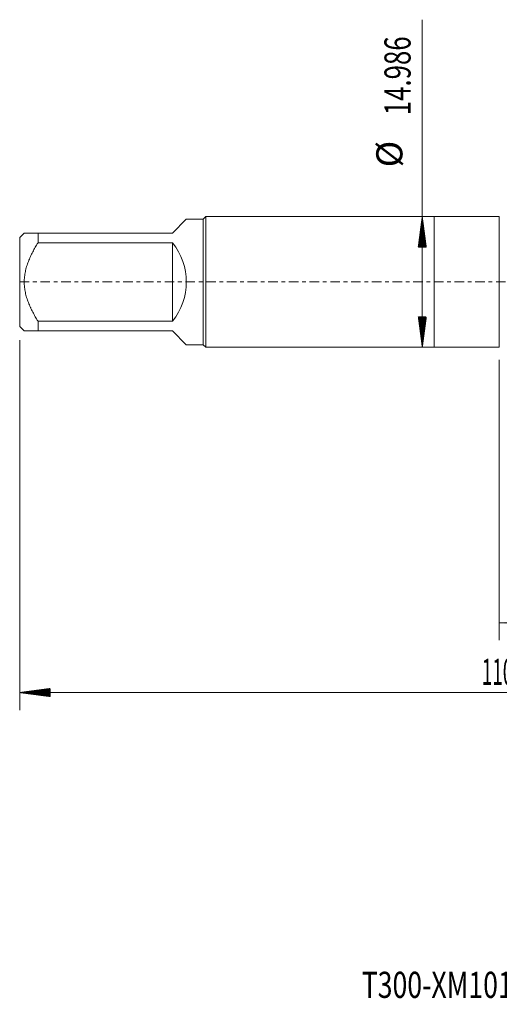
# Model space of a CAD drawing. Units: millimetres. Extents: x -48 to 84, y -83 to 42.
# Drawn here: x -48 to 7, y -83 to 30 of the extents above; entities that cross this region are included whole.
import ezdxf

# ---------------------------------------------------------------- set-up
doc = ezdxf.new("R2010")
doc.units = ezdxf.units.MM
doc.linetypes.add('CENTER', pattern=[47.5, 22, -8.5, 8.5, -8.5])
for name, color, linetype in [('1', 4, 'Continuous'), ('2', 7, 'Continuous'), ('SK1', 4, 'Continuous'), ('SK2', 7, 'Continuous'), ('SK4', 2, 'CENTER'), ('SK6', 5, 'Continuous')]:
    doc.layers.add(name, color=color, linetype=linetype)
doc.styles.add('iso_b_vert', font='simplex.shx')
doc.dimstyles.get("Standard").update_dxf_attribs({"dimtxt": 0.18, "dimasz": 0.18, "dimexe": 0.18, "dimexo": 0.0625, "dimgap": 0.09, "dimtad": 1, "dimzin": 0, "dimdsep": 52, "dimtxsty": 'Standard', "dimcen": 0.09, "dimadec": 0, "dimazin": 0, "dimtfac": 1, "dimtdec": 4, "dimtofl": 0, "dimtmove": 0, "dimatfit": 3, "dimfxl": 1, "dimtolj": 1, "dimtzin": 0, "dimarcsym": 0})

# ---------------------------------------------------------------- blocks, each defined once
blk = doc.blocks.new('_U3')
at = {"layer": 'SK2', "lineweight": 13}
for p, q in [((7.47, -8.9305), (7.47, -41.094483)), ((62.47, -11.181983), (62.47, -41.094483)), ((62.47, -39.094483), (7.47, -39.094483))]:
    blk.add_line(p, q, dxfattribs=at)
at = {"layer": 'SK2', "lineweight": 18}
for points in [[(7.47, -39.094483), (10.969998, -38.633699), (10.970002, -39.555267)], [(62.47, -39.094483), (58.970002, -39.555267), (58.969998, -38.633699)]]:
    blk.add_solid(points, dxfattribs=at)
at = {"layer": 'SK2', "lineweight": 18, "insert": (33.337172, -38.209369), "char_height": 3, "attachment_point": 7, "line_spacing_factor": 1.084337, "style": 'iso_b_vert'}
blk.add_mtext('\\W0.6740;55', dxfattribs=at)

msp = doc.modelspace()

# ---------------------------------------------------------------- hatches: boundary and pattern name
at = {"layer": '2', "lineweight": 13}
h = msp.add_hatch(dxfattribs=at)
h.set_pattern_fill('ANSI31', color=256, scale=0.0062, style=0)
h.paths.add_polyline_path([(-47.53, -47.0945), (-44.03, -46.6337), (-44.03, -47.5553)])
at = {"layer": 'SK2', "lineweight": 13}
h = msp.add_hatch(dxfattribs=at)
h.set_pattern_fill('ANSI31', color=256, scale=0.0062, style=0)
h.paths.add_polyline_path([(-1.3621, 7.493), (-0.9014, 3.993), (-1.8229, 3.993)])
h = msp.add_hatch(dxfattribs=at)
h.set_pattern_fill('ANSI31', color=256, scale=0.0062, style=0)
h.paths.add_polyline_path([(-1.3621, -7.493), (-1.8229, -3.993), (-0.9014, -3.993)])

# ---------------------------------------------------------------- linework, layer by layer
at = {"layer": '1', "lineweight": 18}
for p, q in [((0, 7.493), (0, -7.493)), ((7.47, 7.493), (0, 7.493)), ((7.47, 7.493), (7.47, -7.493)), ((0, -7.493), (7.47, -7.493))]:
    msp.add_line(p, q, dxfattribs=at)
at = {"layer": '2', "lineweight": 18}
for p, q in [((-47.53, -6.6808), (-47.53, -49.0945)), ((62.47, -47.0945), (-47.53, -47.0945))]:
    msp.add_line(p, q, dxfattribs=at)
at = {"layer": 'SK1', "lineweight": 18}
for p, q in [((-28.4217, 7.1933), (-30, 5.615)), ((-26.494, 7.1933), (-28.4217, 7.1933)), ((-26.1943, 7.493), (-26.494, 7.1933)), ((-26.494, 7.1933), (-26.494, -7.1933)), ((-26.1943, -7.493), (-26.1943, 7.493)), ((0, 7.493), (-26.1943, 7.493)), ((0, 7.493), (0, -7.493)), ((-47.0083, 5.615), (-47.53, 5.0933)), ((-47.53, 5.0933), (-47.53, -5.0933)), ((-45.43, 5.615), (-30, 5.615)), ((-45.43, 4.4961), (-45.43, 5.615)), ((-30, 4.4961), (-45.43, 4.4961)), ((-30, 4.4961), (-30, -4.4961)), ((-45.43, -4.4961), (-30, -4.4961)), ((-45.43, -5.615), (-45.43, -4.4961)), ((-47.53, -5.0933), (-47.0083, -5.615)), ((-30, -5.615), (-45.43, -5.615)), ((-30, -5.615), (-28.4217, -7.1933)), ((-28.4217, -7.1933), (-26.494, -7.1933)), ((-26.494, -7.1933), (-26.1943, -7.493)), ((-26.1943, -7.493), (0, -7.493))]:
    msp.add_line(p, q, dxfattribs=at)
msp.add_arc((-35.615, 0), 7.1933, 321.314596, 38.685404, dxfattribs=at)
for points, knots in [([(-45.43, 5.615), (-45.5365, 5.615), (-45.6406, 5.615), (-45.7921, 5.615), (-45.8418, 5.615), (-45.9394, 5.615), (-45.9871, 5.615), (-46.1272, 5.615), (-46.2162, 5.615), (-46.3839, 5.615), (-46.4625, 5.615), (-46.607, 5.615), (-46.673, 5.615), (-46.7605, 5.615), (-46.8014, 5.615), (-46.8376, 5.615), (-46.8606, 5.615), (-46.8716, 5.615), (-46.9235, 5.615), (-46.9551, 5.615), (-46.9975, 5.615), (-47.0083, 5.615), (-47.0083, 5.615)], [0, 0, 0, 0, 0.12501516, 0.12501516, 0.18752275, 0.18752275, 0.25003033, 0.25003033, 0.37504549, 0.37504549, 0.50006066, 0.50006066, 0.62507582, 0.62507582, 0.6875834, 0.71883719, 0.71883719, 0.75009098, 0.75009098, 0.87510615, 0.87510615, 1, 1, 1, 1]), ([(-45.43, -4.4961), (-45.5359, -4.3267), (-45.6393, -4.1555), (-45.84, -3.8086), (-45.9372, -3.6329), (-46.0774, -3.3653), (-46.1232, -3.2754), (-46.1903, -3.1395), (-46.2124, -3.0939), (-46.256, -3.0027), (-46.2774, -2.9569), (-46.3829, -2.7277), (-46.5408, -2.3574), (-46.6726, -1.9788), (-46.7889, -1.5952), (-46.8394, -1.4009), (-46.9014, -1.1051), (-46.9198, -1.0058), (-46.9437, -0.8556), (-46.951, -0.8053), (-46.9645, -0.7045), (-46.9705, -0.6541), (-46.9975, -0.4022), (-47.0083, -0.2012), (-47.0083, 0.2), (-46.9975, 0.4001), (-46.9551, 0.7995), (-46.9235, 0.9988), (-46.8716, 1.2474), (-46.8606, 1.2971), (-46.8376, 1.3958), (-46.8014, 1.5433), (-46.7605, 1.6889), (-46.673, 1.9777), (-46.607, 2.1672), (-46.4625, 2.541), (-46.3839, 2.7254), (-46.2162, 3.09), (-46.1272, 3.2702), (-45.9871, 3.5378), (-45.9394, 3.6266), (-45.8418, 3.8033), (-45.7921, 3.8913), (-45.6406, 4.1533), (-45.5365, 4.3257), (-45.43, 4.4961)], [0, 0, 0, 0, 0.0625, 0.0625, 0.125, 0.125, 0.15625, 0.15625, 0.171875, 0.171875, 0.1875, 0.1875, 0.25, 0.3125, 0.3125, 0.375, 0.375, 0.40625, 0.40625, 0.421875, 0.421875, 0.4375, 0.4375, 0.5, 0.5, 0.5625, 0.5625, 0.625, 0.625, 0.640625, 0.640625, 0.65625, 0.6875, 0.6875, 0.75, 0.75, 0.8125, 0.8125, 0.875, 0.875, 0.90625, 0.90625, 0.9375, 0.9375, 1, 1, 1, 1]), ([(-47.0083, -5.615), (-47.0083, -5.615), (-46.9975, -5.615), (-46.9551, -5.615), (-46.9235, -5.615), (-46.8716, -5.615), (-46.8606, -5.615), (-46.8376, -5.615), (-46.8014, -5.615), (-46.7605, -5.615), (-46.673, -5.615), (-46.607, -5.615), (-46.4625, -5.615), (-46.3839, -5.615), (-46.2162, -5.615), (-46.1272, -5.615), (-45.9871, -5.615), (-45.9394, -5.615), (-45.8418, -5.615), (-45.7921, -5.615), (-45.6406, -5.615), (-45.5365, -5.615), (-45.43, -5.615)], [0, 0, 0, 0, 0.12489459, 0.12489459, 0.24990964, 0.24990964, 0.28116341, 0.28116341, 0.31241717, 0.3749247, 0.3749247, 0.49993976, 0.49993976, 0.62495482, 0.62495482, 0.74996988, 0.74996988, 0.81247741, 0.81247741, 0.87498494, 0.87498494, 1, 1, 1, 1])]:
    msp.add_open_spline(points, degree=3, knots=knots, dxfattribs=at)
at = {"layer": 'SK2', "lineweight": 18}
msp.add_line((-1.3621, -7.493), (-1.3621, 30.0836), dxfattribs=at)
at = {"layer": 'SK4', "lineweight": 18, "ltscale": 0.05}
msp.add_line((-47.53, 0), (62.47, 0), dxfattribs=at)

# ---------------------------------------------------------------- texts
at = {"layer": '2', "lineweight": 18, "insert": (5.4661, -46.2094), "char_height": 3, "attachment_point": 7, "line_spacing_factor": 1.084337, "style": 'iso_b_vert'}
msp.add_mtext('\\W0.5296;110', dxfattribs=at)
at = {"layer": 'SK2', "lineweight": 18, "char_height": 3, "attachment_point": 7, "rotation": 90, "line_spacing_factor": 1.084337, "style": 'iso_b_vert'}
for s, insert in [('\\W0.7237;14.986', (-2.7033, 19.128)), ('%%c', (-2.7033, 13.1514))]:
    msp.add_mtext(s, dxfattribs=dict(at, insert=insert))
at = {"layer": 'SK6', "lineweight": 18, "insert": (-8.3077, -82.1149), "char_height": 3, "attachment_point": 7, "line_spacing_factor": 1.084337, "style": 'iso_b_vert'}
msp.add_mtext('\\W0.7476;T300-XM101AF-3/4    C145', dxfattribs=at)

# ---------------------------------------------------------------- dimensions: what is measured, and where the dimension line sits
at = {"layer": 'SK2', "lineweight": 18}
dim = msp.add_linear_dim(base=(7.47, -39.0945), p1=(62.47, -9.5945), p2=(7.47, -7.343), dimstyle='Standard', override={"dimtxt": 3, "dimasz": 3.5, "dimexe": 2, "dimexo": 1.5875, "dimgap": 1.5, "dimtad": 1, "dimtih": 1, "dimtoh": 0, "dimdec": 1, "dimlfac": 1, "dimzin": 8, "dimdsep": 46, "dimlunit": 2, "dimpost": '<>', "dimtxsty": 'iso_b_vert', "dimsah": 1, "dimse1": 0, "dimse2": 0, "dimsd1": 0, "dimsd2": 0, "dimclrd": 2, "dimclre": 2, "dimclrt": 2, "dimtol": 0, "dimtm": -0.1, "dimtfac": 1.166667, "dimtdec": 3, "dimtofl": 1, "dimtmove": 0, "dimtzin": 8, "dimlwd": 13, "dimlwe": 13}, dxfattribs=at)
dim.commit()
dim.dimension.update_dxf_attribs({"geometry": '_U3', "text_midpoint": (34.97, -39.0945)})

doc.saveas('drawing.dxf')
